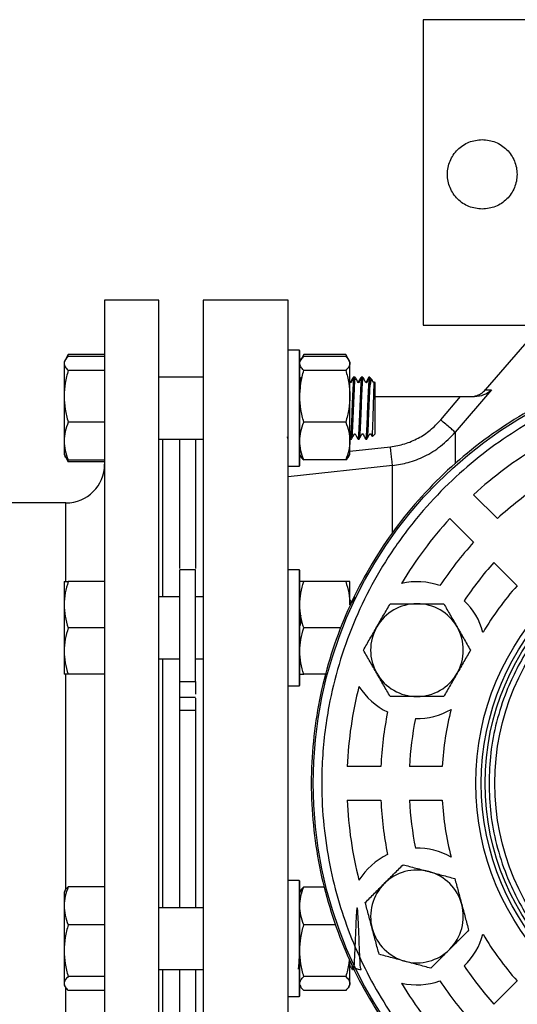
# Model space of a CAD drawing. Units: millimetres. Extents: x 15 to 395, y 46 to 279.
# Drawn here: x 103 to 129, y 81 to 132 of the extents above; entities that cross this region are included whole.
import ezdxf

# ---------------------------------------------------------------- set-up
doc = ezdxf.new("R2010")
doc.units = ezdxf.units.MM

msp = doc.modelspace()

# ---------------------------------------------------------------- linework, layer by layer
at = {"color": 7, "linetype": 'Continuous', "lineweight": 25}
for p, q in [((123.832, 131.806), (123.832, 116.006)), ((138.882, 131.806), (123.832, 131.806)), ((132.241, 118.664), (127.03, 112.651)), ((110.132, 117.306), (107.331, 117.306)), ((116.832, 117.306), (112.431, 117.306)), ((123.832, 116.006), (129.937, 116.006)), ((117.412, 114.708), (116.852, 114.708)), ((117.432, 114.688), (117.412, 114.708)), ((117.412, 114.708), (117.412, 108.708)), ((117.432, 113.815), (117.432, 114.688)), ((105.282, 114.194), (105.232, 114.108)), ((105.232, 114.108), (105.232, 114.026)), ((105.446, 114.479), (105.286, 114.201)), ((105.446, 114.479), (105.356, 114.283)), ((107.332, 114.479), (105.446, 114.479)), ((107.332, 114.384), (105.446, 114.384)), ((117.481, 114.194), (117.432, 114.108)), ((117.646, 114.479), (117.485, 114.199)), ((117.557, 114.283), (117.646, 114.479)), ((119.817, 114.479), (117.646, 114.479)), ((119.817, 114.384), (117.646, 114.384)), ((119.977, 114.201), (119.817, 114.479)), ((119.817, 114.479), (119.907, 114.283)), ((120.032, 114.108), (119.982, 114.194)), ((120.032, 114.026), (120.032, 114.108)), ((105.232, 114.026), (105.232, 112.329)), ((107.332, 113.667), (105.446, 113.667)), ((117.432, 108.728), (117.432, 113.815)), ((119.817, 113.667), (117.646, 113.667)), ((120.032, 112.329), (120.032, 114.026)), ((112.432, 113.308), (110.132, 113.308)), ((117.456, 113.287), (117.453, 113.291)), ((120.256, 113.308), (120.207, 113.308)), ((120.256, 113.287), (120.253, 113.291)), ((120.306, 113.308), (120.257, 113.308)), ((120.656, 113.308), (120.607, 113.308)), ((120.706, 113.308), (120.657, 113.308)), ((121.002, 113.302), (120.994, 113.289)), ((121.054, 113.308), (121.007, 113.308)), ((121.055, 113.307), (121.054, 113.308)), ((121.06, 113.294), (121.054, 113.307)), ((121.054, 113.306), (121.054, 112.796)), ((121.187, 113.174), (121.057, 113.305)), ((121.319, 113.042), (121.285, 113.077)), ((121.332, 113.03), (121.319, 113.042)), ((121.332, 110.385), (121.332, 113.03)), ((127.357, 112.663), (125.487, 110.465)), ((105.232, 112.329), (105.232, 110.011)), ((120.032, 110.011), (120.032, 112.329)), ((121.332, 112.306), (125.75, 112.306)), ((124.731, 111.105), (125.75, 112.306)), ((107.332, 110.99), (105.446, 110.99)), ((119.817, 110.99), (117.646, 110.99)), ((110.132, 110.108), (112.432, 110.108)), ((116.784, 110.231), (116.793, 110.146)), ((120.052, 110.13), (120.057, 110.11)), ((120.057, 110.108), (120.106, 110.108)), ((120.452, 110.129), (120.457, 110.11)), ((120.457, 110.108), (120.506, 110.108)), ((120.854, 110.123), (120.857, 110.11)), ((120.857, 110.108), (120.906, 110.108)), ((121.193, 110.246), (121.332, 110.385)), ((105.232, 110.011), (105.232, 109.308)), ((120.032, 109.308), (120.032, 110.011)), ((105.232, 109.308), (105.282, 109.221)), ((105.282, 109.221), (105.446, 108.936)), ((105.357, 109.131), (105.446, 108.936)), ((105.446, 109.031), (107.332, 109.031)), ((117.432, 109.308), (117.481, 109.221)), ((119.817, 109.031), (117.646, 109.031)), ((119.982, 109.221), (120.032, 109.308)), ((107.332, 108.936), (105.446, 108.936)), ((122.237, 108.745), (116.832, 108.157)), ((116.852, 108.708), (117.412, 108.708)), ((117.412, 108.708), (117.432, 108.728)), ((127.666, 106.003), (126.434, 107.234)), ((105.332, 106.806), (90.113, 106.806)), ((125.204, 106.004), (126.435, 104.772)), ((127.482, 103.725), (128.684, 102.524)), ((112.032, 103.343), (111.232, 103.343)), ((111.232, 97.571), (111.232, 103.343)), ((112.032, 97.571), (112.032, 103.343)), ((117.412, 103.343), (116.852, 103.343)), ((117.432, 103.323), (117.412, 103.343)), ((117.412, 103.343), (117.412, 97.343)), ((117.432, 100.343), (117.432, 103.323)), ((105.232, 102.743), (105.232, 101.543)), ((107.332, 102.743), (105.446, 102.743)), ((119.817, 102.743), (117.646, 102.743)), ((120.032, 101.543), (120.032, 102.743)), ((111.232, 101.943), (110.132, 101.943)), ((112.432, 101.943), (112.032, 101.943)), ((105.232, 101.543), (105.232, 99.143)), ((107.332, 100.343), (105.446, 100.343)), ((117.432, 97.363), (117.432, 100.343)), ((119.563, 100.343), (117.646, 100.343)), ((105.232, 99.143), (105.232, 97.943)), ((110.132, 98.743), (111.232, 98.743)), ((112.032, 98.743), (112.432, 98.743)), ((107.332, 97.943), (105.446, 97.943)), ((118.788, 97.943), (117.646, 97.943)), ((111.232, 97.571), (112.032, 97.571)), ((111.232, 96.752), (111.232, 97.571)), ((112.032, 97.571), (112.032, 96.908)), ((116.852, 97.343), (117.412, 97.343)), ((117.412, 97.343), (117.432, 97.363)), ((112.032, 96.752), (111.232, 96.752)), ((111.232, 96.706), (111.232, 96.752)), ((112.032, 96.076), (111.232, 96.076)), ((121.632, 93.176), (119.89, 93.176)), ((124.812, 93.176), (123.113, 93.176)), ((119.89, 91.436), (121.632, 91.436)), ((123.113, 91.436), (124.812, 91.436)), ((117.412, 87.27), (116.852, 87.27)), ((117.432, 87.25), (117.412, 87.27)), ((117.412, 87.27), (117.412, 86.391)), ((117.432, 82.163), (117.432, 87.25)), ((105.281, 86.756), (105.232, 86.67)), ((105.232, 86.67), (105.232, 85.967)), ((107.332, 86.947), (105.446, 86.947)), ((117.482, 86.757), (117.432, 86.67)), ((117.646, 86.947), (118.719, 86.947)), ((117.412, 86.391), (117.412, 81.27)), ((105.232, 85.967), (105.232, 83.649)), ((112.432, 85.87), (110.132, 85.87)), ((107.332, 84.987), (105.446, 84.987)), ((119.307, 84.987), (117.646, 84.987)), ((105.232, 83.649), (105.232, 81.952)), ((120.032, 81.952), (120.032, 83.162)), ((110.132, 82.67), (112.432, 82.67)), ((120.157, 82.67), (120.206, 82.67)), ((107.332, 82.31), (105.446, 82.31)), ((117.432, 81.29), (117.432, 82.163)), ((119.817, 82.31), (117.646, 82.31)), ((128.684, 82.089), (127.482, 80.887)), ((105.232, 81.952), (105.232, 81.87)), ((105.232, 81.87), (105.281, 81.784)), ((107.332, 81.593), (105.446, 81.593)), ((117.432, 81.87), (117.482, 81.783)), ((119.817, 81.593), (117.646, 81.593)), ((119.982, 81.784), (120.032, 81.87)), ((120.032, 81.87), (120.032, 81.952)), ((116.852, 81.27), (117.412, 81.27)), ((117.412, 81.27), (117.432, 81.29))]:
    msp.add_line(p, q, dxfattribs=at)
at = {"color": 1, "linetype": 'Continuous', "lineweight": 25}
for p, q in [((110.332, 110.108), (110.332, 101.943)), ((125.487, 110.465), (125.487, 108.838)), ((120.032, 109.485), (122.131, 109.715)), ((117.432, 109.201), (117.491, 109.207)), ((122.237, 105.258), (122.237, 108.745)), ((105.332, 102.763), (105.332, 106.806)), ((110.332, 98.743), (110.332, 85.87)), ((105.332, 86.812), (105.332, 97.951)), ((110.332, 82.67), (110.332, 74.505)), ((105.332, 77.806), (105.332, 81.721))]:
    msp.add_line(p, q, dxfattribs=at)
at = {"color": 7, "linetype": 'Continuous', "lineweight": 25}
for radius in [22, 13.59, 13.3, 13.1, 12.6]:
    msp.add_circle((140.132, 92.306), radius, dxfattribs=at)
for centre, radius, start, end in [((140.132, 92.306), 20.26, 120.6819, 132.5389), ((105.332, 108.806), 2, 270, 0), ((140.132, 92.306), 18.52, 123.5053, 132.3075), ((140.132, 92.306), 20.26, 137.4611, 149.3181), ((140.132, 92.306), 18.52, 137.6925, 146.4947), ((140.132, 92.306), 17.041, 137.9264, 146.3345), ((123.502, 99.194), 3.54, 70.4051, 102.962), ((140.132, 92.306), 15.344, 138.2503, 149.4229), ((123.502, 99.194), 2.4, 90, 150), ((123.502, 99.194), 2.4, 30, 90), ((123.502, 99.194), 3.54, 15.02, 46.2757), ((123.502, 99.194), 2.4, 150, 210), ((123.502, 99.194), 2.4, 330, 30), ((123.502, 99.194), 2.4, 210, 270), ((123.502, 99.194), 2.4, 270, 330), ((140.132, 92.306), 20.26, 165.6819, 177.5389), ((123.502, 99.194), 3.54, 212.038, 244.5949), ((140.132, 92.306), 18.52, 168.5053, 177.3075), ((123.502, 99.194), 3.54, 268.7243, 299.98), ((140.132, 92.306), 15.344, 165.5771, 176.7497), ((140.132, 92.306), 17.041, 168.6655, 177.0736), ((140.132, 92.306), 20.26, 182.4611, 194.3181), ((140.132, 92.306), 18.52, 182.6925, 191.4947), ((140.132, 92.306), 17.041, 182.9264, 191.3345), ((140.132, 92.306), 15.344, 183.2503, 194.4229), ((123.502, 85.418), 3.54, 60.02, 91.2757), ((123.502, 85.418), 3.54, 115.4051, 147.962), ((123.502, 85.418), 2.4, 75, 135), ((123.502, 85.418), 2.4, 15, 75), ((123.502, 85.418), 2.4, 135, 195), ((123.502, 85.418), 2.4, 315, 15), ((123.502, 85.418), 2.4, 195, 255), ((123.502, 85.418), 3.54, 313.7243, 344.98), ((140.132, 92.306), 15.344, 210.5771, 221.7497), ((123.502, 85.418), 2.4, 255, 315), ((140.132, 92.306), 17.041, 213.6655, 222.0736), ((123.502, 85.418), 3.54, 257.038, 289.5949), ((140.132, 92.306), 18.52, 213.5053, 222.3075), ((140.132, 92.306), 20.26, 210.6819, 222.5389)]:
    msp.add_arc(centre, radius, start, end, dxfattribs=at)
for points, knots in [([(126.882, 122.006), (126.646, 122.033), (126.175, 122.087), (125.576, 122.504), (125.175, 123.099), (125.035, 123.806), (125.175, 124.514), (125.576, 125.109), (126.175, 125.525), (126.646, 125.579), (126.882, 125.606)], [0, 0, 0, 0, 0.125, 0.250001, 0.375, 0.5, 0.625, 0.749999, 0.875, 1, 1, 1, 1]), ([(126.882, 125.606), (127.117, 125.579), (127.588, 125.525), (128.188, 125.109), (128.588, 124.514), (128.729, 123.806), (128.588, 123.099), (128.188, 122.504), (127.588, 122.087), (127.117, 122.033), (126.882, 122.006)], [0, 0, 0, 0, 0.125, 0.25, 0.375, 0.5, 0.625, 0.75, 0.875, 1, 1, 1, 1]), ([(107.332, 117.306), (107.332, 117.306), (107.332, 117.145), (107.332, 116.507), (107.332, 116.029), (107.332, 114.777), (107.332, 114.002), (107.332, 112.184), (107.332, 111.141), (107.332, 108.827), (107.332, 107.556), (107.332, 104.835), (107.332, 103.385), (107.332, 100.362), (107.332, 98.788), (107.332, 95.579), (107.332, 93.942), (107.332, 90.67), (107.332, 89.034), (107.332, 85.824), (107.332, 84.251), (107.332, 81.227), (107.332, 79.777), (107.332, 77.056), (107.332, 75.786), (107.332, 73.472), (107.332, 72.428), (107.332, 70.61), (107.332, 69.835), (107.332, 68.583), (107.332, 68.106), (107.332, 67.467), (107.332, 67.306), (107.332, 67.306)], [0, 0, 0, 0, 0.0625, 0.0625, 0.125, 0.125, 0.1875, 0.1875, 0.25, 0.25, 0.3125, 0.3125, 0.375, 0.375, 0.4375, 0.4375, 0.5, 0.5, 0.5625, 0.5625, 0.625, 0.625, 0.6875, 0.6875, 0.75, 0.75, 0.8125, 0.8125, 0.875, 0.875, 0.9375, 0.9375, 1, 1, 1, 1]), ([(110.132, 67.306), (110.132, 67.306), (110.132, 67.467), (110.132, 68.106), (110.132, 68.583), (110.132, 69.835), (110.132, 70.61), (110.132, 72.428), (110.132, 73.472), (110.132, 75.786), (110.132, 77.056), (110.132, 79.777), (110.132, 81.227), (110.132, 84.251), (110.132, 85.824), (110.132, 89.034), (110.132, 90.67), (110.132, 93.942), (110.132, 95.579), (110.132, 98.788), (110.132, 100.362), (110.132, 103.385), (110.132, 104.835), (110.132, 107.556), (110.132, 108.827), (110.132, 111.141), (110.132, 112.184), (110.132, 114.002), (110.132, 114.777), (110.132, 116.029), (110.132, 116.507), (110.132, 117.145), (110.132, 117.306), (110.132, 117.306)], [0, 0, 0, 0, 0.0625, 0.0625, 0.125, 0.125, 0.1875, 0.1875, 0.25, 0.25, 0.3125, 0.3125, 0.375, 0.375, 0.4375, 0.4375, 0.5, 0.5, 0.5625, 0.5625, 0.625, 0.625, 0.6875, 0.6875, 0.75, 0.75, 0.8125, 0.8125, 0.875, 0.875, 0.9375, 0.9375, 1, 1, 1, 1]), ([(112.432, 117.306), (112.432, 117.283), (112.432, 117.237), (112.432, 116.862), (112.432, 116.269), (112.432, 115.44), (112.432, 114.39), (112.432, 113.126), (112.432, 111.663), (112.432, 110.012), (112.432, 108.192), (112.432, 106.218), (112.432, 104.11), (112.432, 101.889), (112.432, 99.575), (112.432, 97.191), (112.432, 94.761), (112.432, 93.124), (112.432, 92.306)], [0, 0, 0, 0, 0.0625, 0.125, 0.1875, 0.25, 0.3125, 0.375, 0.4375, 0.5, 0.5625, 0.625, 0.6875, 0.75, 0.8125, 0.875, 0.9375, 1, 1, 1, 1]), ([(116.832, 92.306), (116.832, 93.124), (116.832, 94.761), (116.832, 97.191), (116.832, 99.575), (116.832, 101.889), (116.832, 104.11), (116.832, 106.218), (116.832, 108.192), (116.832, 110.012), (116.832, 111.663), (116.832, 113.126), (116.832, 114.39), (116.832, 115.44), (116.832, 116.269), (116.832, 116.862), (116.832, 117.237), (116.832, 117.283), (116.832, 117.306)], [0, 0, 0, 0, 0.0625, 0.125, 0.1875, 0.25, 0.3125, 0.375, 0.4375, 0.5, 0.5625, 0.625, 0.6875, 0.75, 0.8125, 0.875, 0.9375, 1, 1, 1, 1]), ([(105.446, 114.384), (105.386, 114.326), (105.265, 114.209), (105.243, 114.087), (105.232, 114.026)], [0, 0, 0, 0, 0.4954577, 1, 1, 1, 1]), ([(117.484, 114.192), (117.485, 114.197), (117.505, 114.262), (117.578, 114.325), (117.646, 114.384)], [0, 0, 0, 0, 0.0653839, 1, 1, 1, 1]), ([(140.132, 114.406), (139.408, 114.386), (137.962, 114.345), (135.813, 114.014), (133.706, 113.489), (131.661, 112.757), (129.697, 111.828), (127.834, 110.711), (126.089, 109.417), (124.479, 107.958), (123.021, 106.349), (121.727, 104.604), (120.61, 102.741), (119.681, 100.777), (118.949, 98.732), (118.421, 96.625), (118.103, 94.476), (117.996, 92.306), (118.103, 90.137), (118.421, 87.988), (118.949, 85.881), (119.681, 83.835), (120.61, 81.872), (121.727, 80.008), (123.021, 78.264), (124.479, 76.654), (126.089, 75.195), (127.834, 73.901), (129.697, 72.784), (131.661, 71.856), (133.706, 71.123), (135.813, 70.599), (137.962, 70.268), (139.408, 70.227), (140.132, 70.206)], [0, 0, 0, 0, 0.0312502, 0.0625013, 0.0937507, 0.1250008, 0.1562507, 0.1875007, 0.2187506, 0.2500006, 0.2812505, 0.3125005, 0.3437505, 0.3750004, 0.4062503, 0.4375003, 0.4687503, 0.5000002, 0.5312501, 0.5625001, 0.5937501, 0.6250001, 0.6562499, 0.6874999, 0.7187499, 0.7499998, 0.7812498, 0.8124998, 0.8437497, 0.8749996, 0.9062497, 0.9374988, 0.9687499, 1, 1, 1, 1]), ([(119.817, 114.384), (119.877, 114.326), (119.998, 114.209), (120.02, 114.087), (120.032, 114.026)], [0, 0, 0, 0, 0.495457, 1, 1, 1, 1]), ([(105.232, 114.026), (105.242, 113.966), (105.264, 113.844), (105.385, 113.727), (105.446, 113.667)], [0, 0, 0, 0, 0.4945109, 1, 1, 1, 1]), ([(105.446, 113.667), (105.386, 113.45), (105.265, 113.011), (105.243, 112.558), (105.232, 112.329)], [0, 0, 0, 0, 0.495458, 1, 1, 1, 1]), ([(117.646, 113.667), (117.586, 113.725), (117.465, 113.843), (117.443, 113.965), (117.432, 114.026)], [0, 0, 0, 0, 0.4954582, 1, 1, 1, 1]), ([(117.432, 112.329), (117.442, 112.553), (117.464, 113.007), (117.585, 113.445), (117.646, 113.667)], [0, 0, 0, 0, 0.494511, 1, 1, 1, 1]), ([(120.032, 114.026), (120.021, 113.966), (119.999, 113.844), (119.878, 113.727), (119.817, 113.667)], [0, 0, 0, 0, 0.494511, 1, 1, 1, 1]), ([(119.817, 113.667), (119.877, 113.45), (119.998, 113.011), (120.02, 112.558), (120.032, 112.329)], [0, 0, 0, 0, 0.495458, 1, 1, 1, 1]), ([(117.506, 113.288), (117.501, 113.288), (117.489, 113.288), (117.471, 113.077), (117.453, 112.802), (117.443, 112.577), (117.44, 112.514)], [0, 0, 0, 0, 0.219938, 0.546065, 0.872184, 1, 1, 1, 1]), ([(120.254, 113.306), (120.232, 113.267), (120.185, 113.184), (120.132, 113.099), (120.106, 113.045), (120.099, 113.036), (120.094, 113.033), (120.088, 113.03), (120.081, 113.03), (120.074, 113.031), (120.068, 113.033), (120.049, 113.051), (120.04, 113.073), (120.032, 113.093)], [0, 0, 0, 0, 0.316441, 0.684968, 0.734749, 0.74846, 0.763427, 0.779383, 0.795862, 0.812353, 0.828288, 0.843251, 1, 1, 1, 1]), ([(120.204, 113.305), (120.182, 113.267), (120.135, 113.184), (120.082, 113.098), (120.056, 113.045), (120.049, 113.036), (120.044, 113.033), (120.038, 113.03), (120.034, 113.03), (120.032, 113.03)], [0, 0, 0, 0, 0.399563, 0.8635346, 0.9261212, 0.9433819, 0.9622344, 0.9823249, 1, 1, 1, 1]), ([(120.062, 110.126), (120.067, 110.142), (120.08, 110.178), (120.096, 110.381), (120.112, 110.657), (120.129, 111.002), (120.15, 111.528), (120.172, 112.075), (120.193, 112.582), (120.215, 112.985), (120.235, 113.246), (120.248, 113.278), (120.254, 113.293)], [0, 0, 0, 0, 0.090301, 0.202107, 0.236338, 0.348138, 0.459937, 0.571743, 0.683552, 0.795358, 0.907169, 1, 1, 1, 1]), ([(120.306, 113.288), (120.301, 113.288), (120.289, 113.287), (120.271, 113.08), (120.248, 112.719), (120.228, 112.236), (120.205, 111.696), (120.185, 111.156), (120.167, 110.789), (120.151, 110.481), (120.135, 110.246), (120.118, 110.099), (120.109, 110.122), (120.106, 110.128)], [0, 0, 0, 0, 0.072469, 0.179928, 0.287383, 0.394843, 0.502299, 0.60976, 0.717215, 0.750114, 0.857564, 0.965013, 1, 1, 1, 1]), ([(120.184, 113.184), (120.187, 113.218), (120.193, 113.292), (120.2, 113.286), (120.204, 113.283)], [0, 0, 0, 0, 0.456779, 1, 1, 1, 1]), ([(120.653, 113.304), (120.631, 113.266), (120.585, 113.185), (120.532, 113.099), (120.506, 113.045), (120.499, 113.036), (120.494, 113.033), (120.487, 113.03), (120.48, 113.029), (120.474, 113.031), (120.467, 113.033), (120.435, 113.063), (120.399, 113.167), (120.344, 113.252), (120.31, 113.305)], [0, 0, 0, 0, 0.201409, 0.432312, 0.463298, 0.471836, 0.481157, 0.49109, 0.501364, 0.511636, 0.521555, 0.530862, 0.706183, 1, 1, 1, 1]), ([(120.602, 113.302), (120.58, 113.265), (120.534, 113.186), (120.486, 113.1), (120.458, 113.052), (120.456, 113.049)], [0, 0, 0, 0, 0.450169, 0.961734, 1, 1, 1, 1]), ([(120.463, 110.129), (120.468, 110.145), (120.48, 110.181), (120.496, 110.381), (120.512, 110.657), (120.529, 111.002), (120.55, 111.528), (120.572, 112.075), (120.593, 112.582), (120.615, 112.984), (120.634, 113.242), (120.647, 113.274), (120.653, 113.288)], [0, 0, 0, 0, 0.087043, 0.200047, 0.234645, 0.347643, 0.460641, 0.573645, 0.686652, 0.799657, 0.912666, 1, 1, 1, 1]), ([(120.706, 113.288), (120.701, 113.288), (120.689, 113.287), (120.671, 113.08), (120.648, 112.719), (120.628, 112.236), (120.605, 111.696), (120.585, 111.156), (120.567, 110.789), (120.551, 110.481), (120.535, 110.246), (120.518, 110.099), (120.509, 110.122), (120.506, 110.128)], [0, 0, 0, 0, 0.072469, 0.179928, 0.287383, 0.394843, 0.502299, 0.60976, 0.717215, 0.750114, 0.857564, 0.965013, 1, 1, 1, 1]), ([(120.584, 113.184), (120.587, 113.219), (120.593, 113.288), (120.599, 113.283), (120.602, 113.281)], [0, 0, 0, 0, 0.496578, 1, 1, 1, 1]), ([(120.656, 113.287), (120.654, 113.295), (120.648, 113.312), (120.643, 113.265), (120.641, 113.241)], [0, 0, 0, 0, 0.4856489, 1, 1, 1, 1]), ([(121.052, 113.302), (121.025, 113.256), (120.985, 113.188), (120.939, 113.105), (120.915, 113.065), (120.905, 113.045), (120.899, 113.036), (120.894, 113.033), (120.888, 113.03), (120.881, 113.029), (120.874, 113.03), (120.868, 113.033), (120.826, 113.067), (120.794, 113.175), (120.739, 113.26), (120.71, 113.305)], [0, 0, 0, 0, 0.248093, 0.371256, 0.432628, 0.463317, 0.471647, 0.480689, 0.490283, 0.500188, 0.510092, 0.519686, 0.528727, 0.752078, 1, 1, 1, 1]), ([(120.994, 113.289), (120.97, 113.248), (120.933, 113.184), (120.889, 113.106), (120.867, 113.067), (120.859, 113.052), (120.857, 113.049)], [0, 0, 0, 0, 0.5258097, 0.8148429, 0.9588219, 1, 1, 1, 1]), ([(120.861, 110.123), (120.867, 110.139), (120.88, 110.176), (120.896, 110.381), (120.912, 110.657), (120.929, 111.002), (120.95, 111.528), (120.972, 112.075), (120.993, 112.581), (121.015, 112.986), (121.034, 113.242), (121.048, 113.286), (121.054, 113.306)], [0, 0, 0, 0, 0.093771, 0.205202, 0.239319, 0.350744, 0.462168, 0.5736, 0.685034, 0.796465, 0.907902, 1, 1, 1, 1]), ([(120.984, 113.185), (120.987, 113.219), (120.993, 113.288), (120.999, 113.283), (121.002, 113.281)], [0, 0, 0, 0, 0.494416, 1, 1, 1, 1]), ([(121.054, 113.306), (121.054, 113.306), (121.055, 113.307), (121.056, 113.305), (121.056, 113.304)], [0, 0, 0, 0, 0.625857, 1, 1, 1, 1]), ([(121.178, 113.165), (121.169, 113.177), (121.142, 113.208), (121.101, 113.086), (121.069, 112.891), (121.054, 112.796)], [0, 0, 0, 0, 0.223557, 0.620993, 1, 1, 1, 1]), ([(121.302, 113.039), (121.301, 113.038), (121.299, 113.036), (121.295, 113.033), (121.289, 113.03), (121.282, 113.029), (121.276, 113.03), (121.27, 113.033), (121.227, 113.067), (121.209, 113.116), (121.192, 113.164)], [0, 0, 0, 0, 0.016796, 0.048477, 0.082112, 0.116797, 0.151512, 0.185115, 0.216814, 1, 1, 1, 1]), ([(121.272, 113.073), (121.269, 113.068), (121.263, 113.058), (121.257, 113.045), (121.25, 113.036), (121.247, 113.034), (121.245, 113.033)], [0, 0, 0, 0, 0.33047, 0.757956, 0.874019, 1, 1, 1, 1]), ([(121.054, 112.796), (121.053, 112.783), (121.05, 112.719), (121.039, 112.507), (121.022, 112.108), (121, 111.562), (120.979, 111.022), (120.957, 110.559), (120.935, 110.246), (120.918, 110.099), (120.909, 110.122), (120.906, 110.128)], [0, 0, 0, 0, 0.01404, 0.070311, 0.215881, 0.361455, 0.507034, 0.661471, 0.807037, 0.952602, 1, 1, 1, 1]), ([(121.183, 110.256), (121.184, 110.253), (121.191, 110.239), (121.201, 110.387), (121.212, 110.623), (121.223, 110.917), (121.234, 111.267), (121.247, 111.739), (121.261, 112.211), (121.274, 112.619), (121.288, 112.907), (121.3, 113.055), (121.307, 113.038), (121.31, 113.033)], [0, 0, 0, 0, 0.040995, 0.153482, 0.257867, 0.307931, 0.409, 0.517598, 0.625202, 0.731883, 0.837246, 0.942013, 1, 1, 1, 1]), ([(126.274, 112.306), (126.344, 112.31), (126.487, 112.319), (126.692, 112.39), (126.88, 112.499), (126.98, 112.601), (127.03, 112.651)], [0, 0, 0, 0, 0.247307, 0.500265, 0.753085, 1, 1, 1, 1]), ([(126.48, 112.306), (126.652, 112.328), (126.998, 112.372), (127.237, 112.566), (127.357, 112.663)], [0, 0, 0, 0, 0.499436, 1, 1, 1, 1]), ([(127.03, 112.651), (127.044, 112.652), (127.072, 112.653), (127.262, 112.659), (127.357, 112.663)], [0, 0, 0, 0, 0.499993, 1, 1, 1, 1]), ([(105.232, 112.329), (105.242, 112.105), (105.264, 111.651), (105.385, 111.212), (105.446, 110.99)], [0, 0, 0, 0, 0.494511, 1, 1, 1, 1]), ([(117.646, 110.99), (117.586, 111.208), (117.465, 111.646), (117.443, 112.1), (117.432, 112.329)], [0, 0, 0, 0, 0.495458, 1, 1, 1, 1]), ([(131.881, 112.225), (131.29, 111.962), (130.088, 111.427), (128.361, 110.405), (126.684, 109.202), (125.093, 107.805), (123.619, 106.225), (122.291, 104.478), (121.136, 102.585), (120.177, 100.572), (119.432, 98.47), (118.967, 96.552), (118.707, 94.86), (118.584, 93.412), (118.554, 91.741), (118.676, 89.868), (119.009, 87.831), (119.517, 85.89), (120.186, 84.044), (121.018, 82.266), (122.031, 80.535), (123.236, 78.858), (124.633, 77.268), (126.213, 75.793), (127.96, 74.465), (129.853, 73.31), (131.866, 72.352), (133.968, 71.606), (135.886, 71.141), (137.578, 70.881), (139.026, 70.758), (140.697, 70.729), (142.57, 70.85), (144.606, 71.185), (146.55, 71.684), (147.778, 72.155), (148.382, 72.387)], [0, 0, 0, 0, 0.028641, 0.058246, 0.088731, 0.11999, 0.151897, 0.184307, 0.217062, 0.249992, 0.282923, 0.315678, 0.337287, 0.358735, 0.38001, 0.411269, 0.441753, 0.471359, 0.5, 0.528641, 0.558247, 0.588731, 0.61999, 0.651897, 0.684307, 0.717062, 0.749992, 0.782923, 0.815678, 0.837287, 0.858735, 0.88001, 0.911269, 0.941753, 0.971359, 1, 1, 1, 1]), ([(120.032, 112.329), (120.021, 112.105), (119.999, 111.651), (119.878, 111.212), (119.817, 110.99)], [0, 0, 0, 0, 0.4945106, 1, 1, 1, 1]), ([(125.75, 112.306), (125.877, 112.306), (126.13, 112.306), (126.363, 112.306), (126.48, 112.306)], [0, 0, 0, 0, 0.5003216, 1, 1, 1, 1]), ([(122.131, 109.715), (122.38, 109.756), (122.878, 109.838), (123.574, 110.142), (124.212, 110.555), (124.558, 110.922), (124.731, 111.105)], [0, 0, 0, 0, 0.249979, 0.499995, 0.749986, 1, 1, 1, 1]), ([(125.487, 110.465), (125.466, 110.482), (125.423, 110.519), (125.243, 110.671), (125.002, 110.876), (124.819, 111.03), (124.731, 111.105)], [0, 0, 0, 0, 0.24179, 0.499998, 0.758208, 1, 1, 1, 1]), ([(105.446, 110.99), (105.386, 110.831), (105.265, 110.51), (105.243, 110.178), (105.232, 110.011)], [0, 0, 0, 0, 0.495458, 1, 1, 1, 1]), ([(117.432, 110.011), (117.442, 110.175), (117.464, 110.507), (117.585, 110.828), (117.646, 110.99)], [0, 0, 0, 0, 0.4945115, 1, 1, 1, 1]), ([(119.817, 110.99), (119.877, 110.831), (119.998, 110.51), (120.02, 110.178), (120.032, 110.011)], [0, 0, 0, 0, 0.495458, 1, 1, 1, 1]), ([(111.232, 103.411), (111.232, 103.731), (111.232, 104.557), (111.232, 105.76), (111.232, 107.017), (111.232, 108.131), (111.232, 109.083), (111.232, 109.746), (111.232, 110.028), (111.232, 110.108)], [0, 0, 0, 0, 0.10508, 0.270977, 0.436874, 0.602772, 0.768669, 0.934566, 1, 1, 1, 1]), ([(112.032, 110.108), (112.032, 109.914), (112.032, 109.457), (112.032, 108.542), (112.032, 107.406), (112.032, 106.115), (112.032, 104.787), (112.032, 103.839), (112.032, 103.411)], [0, 0, 0, 0, 0.132732, 0.312532, 0.492331, 0.672131, 0.85193, 1, 1, 1, 1]), ([(120.111, 110.112), (120.138, 110.158), (120.178, 110.227), (120.223, 110.309), (120.248, 110.35), (120.257, 110.37), (120.264, 110.379), (120.269, 110.382), (120.275, 110.385), (120.282, 110.386), (120.288, 110.385), (120.294, 110.382), (120.337, 110.348), (120.369, 110.241), (120.423, 110.157), (120.452, 110.113)], [0, 0, 0, 0, 0.248032, 0.371142, 0.432479, 0.463153, 0.471472, 0.480494, 0.490071, 0.499948, 0.509825, 0.519402, 0.528424, 0.751762, 1, 1, 1, 1]), ([(120.512, 110.114), (120.533, 110.151), (120.579, 110.23), (120.632, 110.317), (120.658, 110.371), (120.665, 110.379), (120.67, 110.383), (120.677, 110.385), (120.683, 110.386), (120.69, 110.385), (120.696, 110.382), (120.729, 110.352), (120.765, 110.249), (120.819, 110.163), (120.854, 110.11)], [0, 0, 0, 0, 0.2033354, 0.4345711, 0.4655032, 0.4740111, 0.4832827, 0.493161, 0.5033667, 0.5135775, 0.5234417, 0.5326982, 0.7074583, 1, 1, 1, 1]), ([(120.91, 110.111), (120.932, 110.149), (120.978, 110.231), (121.032, 110.317), (121.058, 110.371), (121.065, 110.379), (121.07, 110.383), (121.076, 110.385), (121.083, 110.386), (121.09, 110.385), (121.096, 110.382), (121.129, 110.353), (121.144, 110.301), (121.168, 110.26), (121.173, 110.252)], [0, 0, 0, 0, 0.266434, 0.574089, 0.615489, 0.62691, 0.63938, 0.652681, 0.666432, 0.680179, 0.693464, 0.705927, 0.940703, 1, 1, 1, 1]), ([(122.237, 108.745), (122.511, 108.788), (123.082, 108.878), (123.926, 109.214), (124.771, 109.723), (125.242, 110.211), (125.487, 110.465)], [0, 0, 0, 0, 0.220264, 0.460227, 0.720069, 1, 1, 1, 1]), ([(105.232, 110.011), (105.242, 109.846), (105.264, 109.514), (105.385, 109.193), (105.446, 109.031)], [0, 0, 0, 0, 0.49451, 1, 1, 1, 1]), ([(117.646, 109.031), (117.586, 109.19), (117.465, 109.511), (117.443, 109.843), (117.432, 110.011)], [0, 0, 0, 0, 0.495459, 1, 1, 1, 1]), ([(120.032, 110.011), (120.021, 109.846), (119.999, 109.514), (119.878, 109.193), (119.817, 109.031)], [0, 0, 0, 0, 0.49451, 1, 1, 1, 1]), ([(122.237, 108.745), (122.233, 108.78), (122.226, 108.85), (122.2, 109.084), (122.168, 109.383), (122.143, 109.606), (122.131, 109.715)], [0, 0, 0, 0, 0.242786, 0.5, 0.757216, 1, 1, 1, 1]), ([(105.446, 109.031), (105.379, 109.089), (105.306, 109.152), (105.287, 109.217), (105.285, 109.223)], [0, 0, 0, 0, 0.916237, 1, 1, 1, 1]), ([(117.484, 109.223), (117.485, 109.219), (117.505, 109.153), (117.578, 109.09), (117.646, 109.031)], [0, 0, 0, 0, 0.0653846, 1, 1, 1, 1]), ([(119.817, 109.031), (119.884, 109.089), (119.957, 109.152), (119.976, 109.217), (119.978, 109.223)], [0, 0, 0, 0, 0.916237, 1, 1, 1, 1]), ([(153.032, 92.306), (153.013, 92.831), (152.976, 93.896), (152.666, 95.492), (152.198, 96.949), (151.607, 98.247), (150.945, 99.381), (150.163, 100.453), (149.27, 101.444), (148.279, 102.337), (147.207, 103.12), (146.073, 103.781), (144.775, 104.372), (143.318, 104.843), (141.721, 105.141), (140.132, 105.238), (138.542, 105.141), (136.946, 104.843), (135.489, 104.372), (134.191, 103.781), (133.056, 103.12), (131.985, 102.337), (130.994, 101.444), (130.1, 100.453), (129.318, 99.381), (128.657, 98.247), (128.065, 96.949), (127.597, 95.492), (127.288, 93.896), (127.25, 92.831), (127.232, 92.306)], [0, 0, 0, 0, 0.038814, 0.078833, 0.119976, 0.151888, 0.184304, 0.217064, 0.25, 0.282936, 0.315696, 0.348112, 0.380024, 0.421165, 0.461184, 0.5, 0.538814, 0.578833, 0.619976, 0.651888, 0.684304, 0.717064, 0.75, 0.782936, 0.815696, 0.848112, 0.880024, 0.921165, 0.961184, 1, 1, 1, 1]), ([(105.446, 102.743), (105.386, 102.548), (105.265, 102.154), (105.243, 101.748), (105.232, 101.543)], [0, 0, 0, 0, 0.495458, 1, 1, 1, 1]), ([(105.232, 102.743), (105.242, 102.743), (105.264, 102.743), (105.385, 102.743), (105.446, 102.743)], [0, 0, 0, 0, 0.494511, 1, 1, 1, 1]), ([(117.432, 101.543), (117.442, 101.744), (117.464, 102.15), (117.585, 102.544), (117.646, 102.743)], [0, 0, 0, 0, 0.494511, 1, 1, 1, 1]), ([(117.646, 102.743), (117.586, 102.743), (117.465, 102.743), (117.443, 102.743), (117.432, 102.743)], [0, 0, 0, 0, 0.495455, 1, 1, 1, 1]), ([(119.817, 102.743), (119.877, 102.548), (119.998, 102.154), (120.02, 101.748), (120.032, 101.543)], [0, 0, 0, 0, 0.495457, 1, 1, 1, 1]), ([(120.032, 102.743), (120.021, 102.743), (119.999, 102.743), (119.878, 102.743), (119.817, 102.743)], [0, 0, 0, 0, 0.494511, 1, 1, 1, 1]), ([(120.304, 101.94), (120.278, 101.895), (120.238, 101.826), (120.193, 101.746), (120.17, 101.705), (120.158, 101.684), (120.152, 101.673), (120.146, 101.669), (120.14, 101.666), (120.134, 101.664), (120.127, 101.665), (120.121, 101.667), (120.077, 101.698), (120.063, 101.763), (120.036, 101.809), (120.032, 101.815)], [0, 0, 0, 0, 0.305185, 0.4602, 0.538283, 0.577458, 0.59771, 0.609143, 0.621353, 0.634049, 0.646851, 0.659345, 0.671199, 0.952733, 1, 1, 1, 1]), ([(105.232, 101.543), (105.242, 101.341), (105.264, 100.935), (105.385, 100.541), (105.446, 100.343)], [0, 0, 0, 0, 0.494511, 1, 1, 1, 1]), ([(117.646, 100.343), (117.586, 100.537), (117.465, 100.931), (117.443, 101.337), (117.432, 101.543)], [0, 0, 0, 0, 0.4954573, 1, 1, 1, 1]), ([(121.423, 100.394), (121.539, 100.596), (121.774, 101.002), (122.001, 101.396), (122.116, 101.594)], [0, 0, 0, 0, 0.4945104, 1, 1, 1, 1]), ([(122.116, 101.594), (122.341, 101.594), (122.795, 101.594), (123.265, 101.594), (123.502, 101.594)], [0, 0, 0, 0, 0.49546, 1, 1, 1, 1]), ([(123.502, 101.594), (123.734, 101.594), (124.204, 101.594), (124.658, 101.594), (124.887, 101.594)], [0, 0, 0, 0, 0.494511, 1, 1, 1, 1]), ([(124.887, 101.594), (125, 101.4), (125.227, 101.006), (125.462, 100.6), (125.58, 100.394)], [0, 0, 0, 0, 0.495458, 1, 1, 1, 1]), ([(117.484, 101.002), (117.479, 100.901), (117.472, 100.732), (117.464, 100.542), (117.461, 100.465)], [0, 0, 0, 0, 0.594785, 1, 1, 1, 1]), ([(105.446, 100.343), (105.386, 100.148), (105.265, 99.754), (105.243, 99.348), (105.232, 99.143)], [0, 0, 0, 0, 0.495458, 1, 1, 1, 1]), ([(117.432, 99.143), (117.442, 99.344), (117.464, 99.75), (117.585, 100.144), (117.646, 100.343)], [0, 0, 0, 0, 0.494511, 1, 1, 1, 1]), ([(120.731, 99.194), (120.843, 99.389), (121.07, 99.783), (121.305, 100.189), (121.423, 100.394)], [0, 0, 0, 0, 0.495458, 1, 1, 1, 1]), ([(125.58, 100.394), (125.696, 100.193), (125.931, 99.787), (126.158, 99.393), (126.273, 99.194)], [0, 0, 0, 0, 0.4945104, 1, 1, 1, 1]), ([(105.232, 99.143), (105.242, 98.941), (105.264, 98.535), (105.385, 98.141), (105.446, 97.943)], [0, 0, 0, 0, 0.494511, 1, 1, 1, 1]), ([(117.646, 97.943), (117.586, 98.137), (117.465, 98.531), (117.443, 98.937), (117.432, 99.143)], [0, 0, 0, 0, 0.495457, 1, 1, 1, 1]), ([(121.423, 97.994), (121.307, 98.196), (121.073, 98.602), (120.845, 98.996), (120.731, 99.194)], [0, 0, 0, 0, 0.494511, 1, 1, 1, 1]), ([(126.273, 99.194), (126.161, 99), (125.933, 98.606), (125.699, 98.2), (125.58, 97.994)], [0, 0, 0, 0, 0.49546, 1, 1, 1, 1]), ([(105.446, 97.943), (105.386, 97.943), (105.265, 97.943), (105.243, 97.943), (105.232, 97.943)], [0, 0, 0, 0, 0.495456, 1, 1, 1, 1]), ([(117.432, 97.943), (117.442, 97.943), (117.464, 97.943), (117.585, 97.943), (117.646, 97.943)], [0, 0, 0, 0, 0.494511, 1, 1, 1, 1]), ([(122.116, 96.794), (122.004, 96.989), (121.777, 97.383), (121.542, 97.789), (121.423, 97.994)], [0, 0, 0, 0, 0.495458, 1, 1, 1, 1]), ([(125.58, 97.994), (125.464, 97.793), (125.229, 97.387), (125.002, 96.993), (124.887, 96.794)], [0, 0, 0, 0, 0.494511, 1, 1, 1, 1]), ([(123.502, 96.794), (123.27, 96.794), (122.8, 96.794), (122.346, 96.794), (122.116, 96.794)], [0, 0, 0, 0, 0.494511, 1, 1, 1, 1]), ([(124.887, 96.794), (124.662, 96.794), (124.208, 96.794), (123.739, 96.794), (123.502, 96.794)], [0, 0, 0, 0, 0.49546, 1, 1, 1, 1]), ([(111.232, 85.87), (111.232, 86.175), (111.232, 87.063), (111.232, 88.595), (111.232, 90.44), (111.232, 92.307), (111.232, 94.17), (111.232, 95.647), (111.232, 96.483), (111.232, 96.717)], [0, 0, 0, 0, 0.0887057, 0.2578037, 0.4269016, 0.5959995, 0.7650975, 0.9341953, 1, 1, 1, 1]), ([(112.032, 96.717), (112.032, 96.515), (112.032, 95.696), (112.032, 94.219), (112.032, 92.307), (112.032, 90.391), (112.032, 88.498), (112.032, 86.983), (112.032, 86.127), (112.032, 85.87)], [0, 0, 0, 0, 0.056733, 0.2304285, 0.4041241, 0.5778197, 0.7515152, 0.9252107, 1, 1, 1, 1]), ([(112.432, 92.306), (112.432, 91.488), (112.432, 89.852), (112.432, 87.421), (112.432, 85.037), (112.432, 82.724), (112.432, 80.502), (112.432, 78.395), (112.432, 76.421), (112.432, 74.6), (112.432, 72.95), (112.432, 71.486), (112.432, 70.223), (112.432, 69.172), (112.432, 68.343), (112.432, 67.75), (112.432, 67.376), (112.432, 67.329), (112.432, 67.306)], [0, 0, 0, 0, 0.0625, 0.125, 0.1875, 0.25, 0.3125, 0.375, 0.4375, 0.5, 0.5625, 0.625, 0.6875, 0.75, 0.8125, 0.875, 0.9375, 1, 1, 1, 1]), ([(116.832, 67.306), (116.832, 67.329), (116.832, 67.376), (116.832, 67.75), (116.832, 68.343), (116.832, 69.172), (116.832, 70.223), (116.832, 71.486), (116.832, 72.95), (116.832, 74.6), (116.832, 76.421), (116.832, 78.395), (116.832, 80.502), (116.832, 82.724), (116.832, 85.037), (116.832, 87.421), (116.832, 89.852), (116.832, 91.488), (116.832, 92.306)], [0, 0, 0, 0, 0.0625, 0.125, 0.1875, 0.25, 0.3125, 0.375, 0.4375, 0.5, 0.5625, 0.625, 0.6875, 0.75, 0.8125, 0.875, 0.9375, 1, 1, 1, 1]), ([(127.232, 92.306), (127.25, 91.782), (127.288, 90.717), (127.597, 89.12), (128.065, 87.663), (128.657, 86.365), (129.318, 85.231), (130.1, 84.159), (130.994, 83.168), (131.985, 82.275), (133.056, 81.493), (134.191, 80.831), (135.489, 80.24), (136.946, 79.769), (138.542, 79.471), (140.132, 79.374), (141.721, 79.471), (143.318, 79.769), (144.774, 80.24), (146.073, 80.831), (147.207, 81.493), (148.279, 82.275), (149.27, 83.168), (150.163, 84.159), (150.945, 85.231), (151.607, 86.365), (152.198, 87.663), (152.666, 89.12), (152.976, 90.717), (153.013, 91.782), (153.032, 92.306)], [0, 0, 0, 0, 0.0388144, 0.0788326, 0.1199761, 0.1518879, 0.1843037, 0.2170643, 0.25, 0.2829357, 0.3156963, 0.348112, 0.3800239, 0.4211651, 0.4611838, 0.5000001, 0.5388138, 0.5788326, 0.6199762, 0.651888, 0.6843037, 0.7170642, 0.75, 0.7829357, 0.8156963, 0.848112, 0.8800239, 0.9211651, 0.9611844, 1, 1, 1, 1]), ([(121.805, 87.115), (121.969, 87.279), (122.301, 87.611), (122.622, 87.932), (122.785, 88.095)], [0, 0, 0, 0, 0.4945092, 1, 1, 1, 1]), ([(122.785, 88.095), (123.002, 88.036), (123.441, 87.919), (123.894, 87.797), (124.123, 87.736)], [0, 0, 0, 0, 0.495457, 1, 1, 1, 1]), ([(124.123, 87.736), (124.347, 87.676), (124.801, 87.554), (125.24, 87.437), (125.461, 87.377)], [0, 0, 0, 0, 0.494513, 1, 1, 1, 1]), ([(120.825, 86.135), (120.984, 86.294), (121.305, 86.615), (121.637, 86.947), (121.805, 87.115)], [0, 0, 0, 0, 0.495457, 1, 1, 1, 1]), ([(125.461, 87.377), (125.52, 87.16), (125.637, 86.721), (125.759, 86.268), (125.82, 86.039)], [0, 0, 0, 0, 0.495458, 1, 1, 1, 1]), ([(105.446, 86.947), (105.386, 86.788), (105.265, 86.466), (105.243, 86.134), (105.232, 85.967)], [0, 0, 0, 0, 0.495457, 1, 1, 1, 1]), ([(105.284, 86.755), (105.285, 86.759), (105.305, 86.824), (105.378, 86.888), (105.446, 86.947)], [0, 0, 0, 0, 0.065384, 1, 1, 1, 1]), ([(117.432, 85.967), (117.442, 86.131), (117.464, 86.463), (117.585, 86.784), (117.646, 86.947)], [0, 0, 0, 0, 0.494511, 1, 1, 1, 1]), ([(117.646, 86.947), (117.579, 86.889), (117.506, 86.825), (117.487, 86.76), (117.485, 86.755)], [0, 0, 0, 0, 0.916234, 1, 1, 1, 1]), ([(121.184, 84.797), (121.124, 85.021), (121.002, 85.474), (120.884, 85.913), (120.825, 86.135)], [0, 0, 0, 0, 0.494511, 1, 1, 1, 1]), ([(105.232, 85.967), (105.242, 85.803), (105.264, 85.471), (105.385, 85.149), (105.446, 84.987)], [0, 0, 0, 0, 0.494509, 1, 1, 1, 1]), ([(117.646, 84.987), (117.586, 85.146), (117.465, 85.467), (117.443, 85.799), (117.432, 85.967)], [0, 0, 0, 0, 0.495458, 1, 1, 1, 1]), ([(120.228, 82.762), (120.394, 82.715), (120.693, 82.631), (120.563, 82.735), (120.569, 82.943), (120.551, 83.22), (120.535, 83.564), (120.513, 84.09), (120.492, 84.638), (120.471, 85.143), (120.448, 85.55), (120.428, 85.812), (120.405, 85.9), (120.385, 85.805), (120.367, 85.597), (120.351, 85.32), (120.335, 84.976), (120.313, 84.449), (120.292, 83.902), (120.271, 83.396), (120.248, 82.992), (120.228, 82.721), (120.213, 82.688), (120.206, 82.672)], [0, 0, 0, 0, 0.062468, 0.112899, 0.163328, 0.178767, 0.229193, 0.279619, 0.330048, 0.380478, 0.430907, 0.481338, 0.531767, 0.582198, 0.632626, 0.648066, 0.698492, 0.748918, 0.799347, 0.849777, 0.900205, 0.950637, 1, 1, 1, 1]), ([(125.82, 86.039), (125.88, 85.815), (126.002, 85.361), (126.119, 84.922), (126.179, 84.701)], [0, 0, 0, 0, 0.49451, 1, 1, 1, 1]), ([(105.446, 84.987), (105.386, 84.77), (105.265, 84.331), (105.243, 83.877), (105.232, 83.649)], [0, 0, 0, 0, 0.495458, 1, 1, 1, 1]), ([(117.432, 83.649), (117.442, 83.873), (117.464, 84.326), (117.585, 84.765), (117.646, 84.987)], [0, 0, 0, 0, 0.49451, 1, 1, 1, 1]), ([(121.542, 83.458), (121.484, 83.676), (121.366, 84.114), (121.245, 84.568), (121.184, 84.797)], [0, 0, 0, 0, 0.495459, 1, 1, 1, 1]), ([(126.179, 84.701), (126.02, 84.541), (125.698, 84.22), (125.366, 83.888), (125.199, 83.721)], [0, 0, 0, 0, 0.495457, 1, 1, 1, 1]), ([(105.232, 83.649), (105.242, 83.424), (105.264, 82.971), (105.385, 82.532), (105.446, 82.31)], [0, 0, 0, 0, 0.49451, 1, 1, 1, 1]), ([(117.646, 82.31), (117.586, 82.528), (117.465, 82.966), (117.443, 83.42), (117.432, 83.649)], [0, 0, 0, 0, 0.4954581, 1, 1, 1, 1]), ([(125.199, 83.721), (125.035, 83.557), (124.703, 83.225), (124.381, 82.903), (124.219, 82.741)], [0, 0, 0, 0, 0.4945119, 1, 1, 1, 1]), ([(117.362, 82.697), (117.365, 82.698), (117.376, 82.702), (117.392, 82.881), (117.405, 83.119), (117.412, 83.229)], [0, 0, 0, 0, 0.197818, 0.6284, 1, 1, 1, 1]), ([(119.998, 83.249), (119.992, 83.159), (119.972, 82.84), (119.882, 82.532), (119.817, 82.31)], [0, 0, 0, 0, 0.282355, 1, 1, 1, 1]), ([(122.881, 83.1), (122.656, 83.16), (122.203, 83.281), (121.764, 83.399), (121.542, 83.458)], [0, 0, 0, 0, 0.4945127, 1, 1, 1, 1]), ([(124.219, 82.741), (124.002, 82.799), (123.563, 82.917), (123.109, 83.038), (122.881, 83.1)], [0, 0, 0, 0, 0.495457, 1, 1, 1, 1]), ([(111.232, 74.505), (111.232, 74.585), (111.232, 74.867), (111.232, 75.529), (111.232, 76.481), (111.232, 77.596), (111.232, 78.849), (111.232, 80.236), (111.232, 81.513), (111.232, 82.36), (111.232, 82.67)], [0, 0, 0, 0, 0.056594, 0.200079, 0.343565, 0.48705, 0.630535, 0.774021, 0.917506, 1, 1, 1, 1]), ([(112.032, 82.67), (112.032, 82.266), (112.032, 81.31), (112.032, 79.918), (112.032, 78.495), (112.032, 77.207), (112.032, 76.07), (112.032, 75.155), (112.032, 74.699), (112.032, 74.505)], [0, 0, 0, 0, 0.112781, 0.267396, 0.422012, 0.576628, 0.731243, 0.885859, 1, 1, 1, 1]), ([(120.032, 82.885), (120.04, 82.87), (120.082, 82.798), (120.122, 82.728), (120.153, 82.673)], [0, 0, 0, 0, 0.212969, 1, 1, 1, 1]), ([(120.161, 82.695), (120.164, 82.694), (120.173, 82.691), (120.181, 82.793), (120.186, 82.851)], [0, 0, 0, 0, 0.430976, 1, 1, 1, 1]), ([(120.21, 82.672), (120.236, 82.719), (120.267, 82.772), (120.298, 82.828), (120.302, 82.835)], [0, 0, 0, 0, 0.86154, 1, 1, 1, 1]), ([(105.446, 82.31), (105.386, 82.252), (105.265, 82.134), (105.243, 82.013), (105.232, 81.952)], [0, 0, 0, 0, 0.495461, 1, 1, 1, 1]), ([(117.432, 81.952), (117.442, 82.012), (117.464, 82.133), (117.585, 82.251), (117.646, 82.31)], [0, 0, 0, 0, 0.494511, 1, 1, 1, 1]), ([(119.817, 82.31), (119.877, 82.252), (119.998, 82.134), (120.02, 82.013), (120.032, 81.952)], [0, 0, 0, 0, 0.4954601, 1, 1, 1, 1]), ([(105.232, 81.952), (105.242, 81.892), (105.264, 81.77), (105.385, 81.652), (105.446, 81.593)], [0, 0, 0, 0, 0.494513, 1, 1, 1, 1]), ([(117.646, 81.593), (117.579, 81.651), (117.506, 81.714), (117.487, 81.78), (117.485, 81.785)], [0, 0, 0, 0, 0.916241, 1, 1, 1, 1]), ([(120.032, 81.952), (120.021, 81.892), (119.999, 81.77), (119.878, 81.652), (119.817, 81.593)], [0, 0, 0, 0, 0.4945127, 1, 1, 1, 1])]:
    msp.add_open_spline(points, degree=3, knots=knots, dxfattribs=at)

doc.saveas('drawing.dxf')
